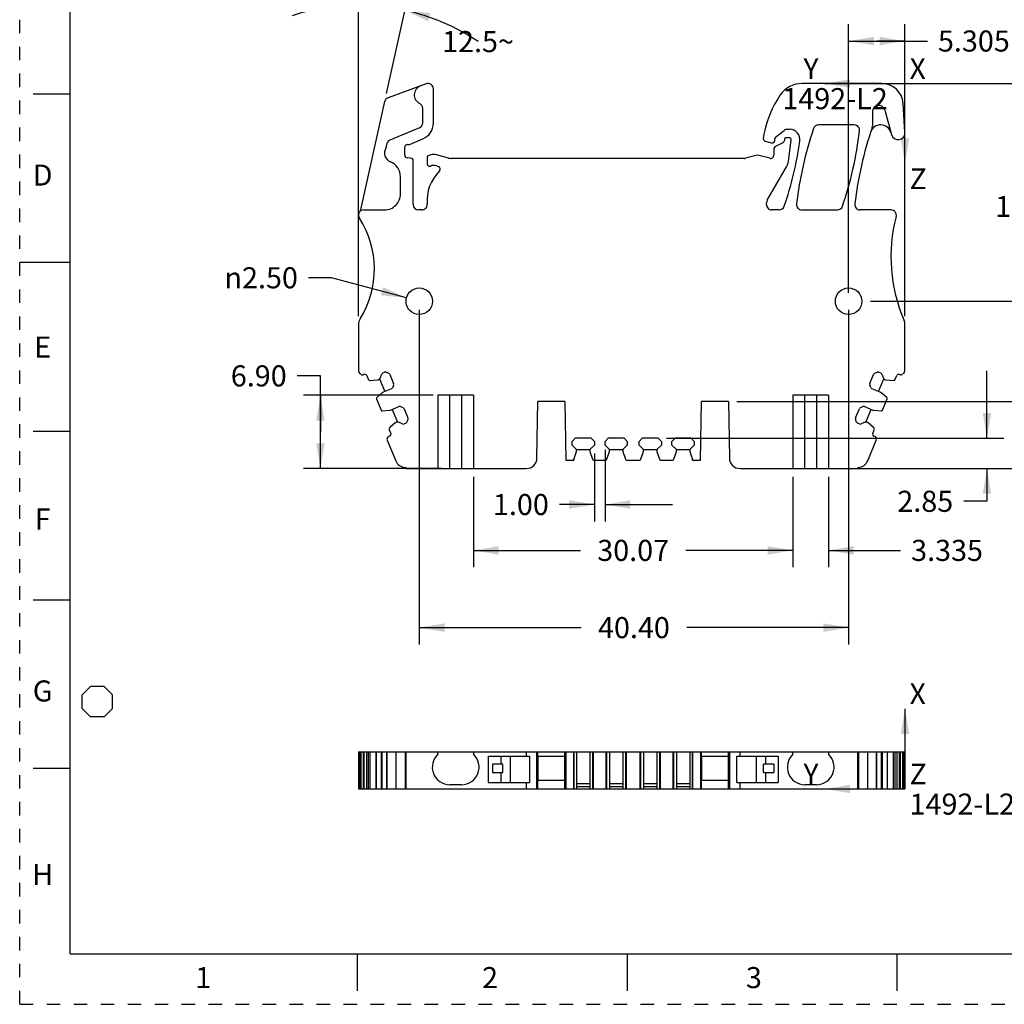
# Model space of a CAD drawing. Units: inches. Extents: x 0 to 17, y 0 to 11.
# Drawn here: x 0 to 7.3, y 0 to 7.3 of the extents above; entities that cross this region are included whole.
import ezdxf

# ---------------------------------------------------------------- set-up
doc = ezdxf.new("R2010")
doc.units = ezdxf.units.IN
doc.header["$LTSCALE"] = 0.935
doc.header["$MEASUREMENT"] = 0
doc.linetypes.add('HIDDEN', pattern=[0.2, 0.1, -0.1])
doc.layers.get('0').update_dxf_attribs({"linetype": 'CONTINUOUS'})
doc.layers.add('CSYS_PART', color=7, linetype='CONTINUOUS')
doc.layers.add('DEFAULT_2', color=8, linetype='HIDDEN')
doc.styles.get("Standard").update_dxf_attribs({"font": 'txt', "width": 0.8})
doc.styles.add('TEXTSTYLE_1', font='gdt', dxfattribs={"width": 0.8})
doc.dimstyles.new('DIMSTYLE_1', dxfattribs={"dimtxt": 0.15625, "dimasz": 0.1875, "dimexe": 0.125, "dimexo": 0.0625, "dimgap": 0.078125, "dimtad": 0, "dimtih": 1, "dimtoh": 1, "dimlfac": 0.5, "dimzin": 0, "dimdsep": 46, "dimtxsty": 'STANDARD', "dimblk": '_FILLED', "dimblk1": '_FILLED', "dimblk2": '_FILLED', "dimcen": 0.09, "dimazin": 0, "dimtp": 0.05, "dimtm": 0.05, "dimtfac": 1, "dimtofl": 0, "dimtmove": 0, "dimatfit": 3, "dimldrblk": '_FILLED', "dimfxl": 1, "dimtolj": 1, "dimtzin": 0, "dimarcsym": 0})
doc.dimstyles.new('DIMSTYLE_2', dxfattribs={"dimtxt": 0.15625, "dimasz": 0.1875, "dimexe": 0.125, "dimexo": 0.0625, "dimgap": 0.09, "dimtad": 0, "dimtih": 1, "dimtoh": 1, "dimlfac": 0.5, "dimzin": 0, "dimdsep": 46, "dimtxsty": 'STANDARD', "dimblk": '_FILLED', "dimblk1": '_FILLED', "dimblk2": '_FILLED', "dimcen": 0.09, "dimazin": 0, "dimtp": 0.05, "dimtm": 0.05, "dimtfac": 1, "dimtofl": 0, "dimtmove": 0, "dimatfit": 1, "dimldrblk": '_FILLED', "dimfxl": 1, "dimtolj": 1, "dimtzin": 0, "dimarcsym": 0})
doc.dimstyles.new('DIMSTYLE_3', dxfattribs={"dimtxt": 0.15625, "dimasz": 0.1875, "dimexe": 0.125, "dimexo": 0.0625, "dimgap": 0.078125, "dimtad": 0, "dimtih": 1, "dimtoh": 1, "dimdec": 1, "dimlfac": 0.5, "dimzin": 0, "dimdsep": 46, "dimtxsty": 'STANDARD', "dimblk": '_FILLED', "dimblk1": '_FILLED', "dimblk2": '_FILLED', "dimcen": 0.09, "dimadec": 1, "dimazin": 0, "dimtp": 0.5, "dimtm": 0.5, "dimtfac": 1, "dimtdec": -1, "dimtofl": 0, "dimtmove": 0, "dimatfit": 3, "dimldrblk": '_FILLED', "dimfxl": 1, "dimtolj": 1, "dimtzin": 0, "dimarcsym": 0})
doc.dimstyles.new('DIMSTYLE_4', dxfattribs={"dimtxt": 0.15625, "dimasz": 0.1875, "dimexe": 0.125, "dimexo": 0.0625, "dimgap": 0.078125, "dimtad": 0, "dimtih": 1, "dimtoh": 1, "dimdec": 3, "dimlfac": 0.5, "dimzin": 0, "dimdsep": 46, "dimtxsty": 'STANDARD', "dimblk": '_FILLED', "dimblk1": '_FILLED', "dimblk2": '_FILLED', "dimcen": 0.09, "dimadec": 3, "dimazin": 0, "dimtp": 0.05, "dimtm": 0.05, "dimtfac": 1, "dimtdec": 3, "dimtofl": 0, "dimtmove": 0, "dimatfit": 3, "dimldrblk": '_FILLED', "dimfxl": 1, "dimtolj": 1, "dimtzin": 0, "dimarcsym": 0})

# ---------------------------------------------------------------- blocks, each defined once
blk = doc.blocks.new('_FILLED')
at = {"color": 0, "linetype": 'BYBLOCK'}
blk.add_solid([(0, 0), (-1, 0.167), (-1, -0.167)], dxfattribs=at)
blk = doc.blocks.new('*D0')
at = {"color": 2, "linetype": 'CONTINUOUS'}
for p, q in [((6.4499, 6.8267), (8.5673, 6.8267)), ((8.4423, 6.8267), (8.4423, 5.5558)), ((8.4423, 3.9724), (8.4423, 5.2433)), ((6.2695, 3.9724), (8.5673, 3.9724))]:
    blk.add_line(p, q, dxfattribs=at)
at = {"color": 2, "linetype": 'CONTINUOUS', "xscale": 0.1875, "yscale": 0.1875, "zscale": 0.1875}
for p, rotation in [((8.4423, 6.8267), 90), ((8.4423, 3.9724), 270)]:
    blk.add_blockref('_FILLED', p, dxfattribs=dict(at, rotation=rotation))
at = {"color": 2, "linetype": 'CONTINUOUS', "insert": (8.4423, 5.4776), "char_height": 0.15625, "width": 0.625, "attachment_point": 2, "line_spacing_factor": 0.9}
blk.add_mtext('36.25', dxfattribs=at)
blk = doc.blocks.new('*D1')
at = {"color": 2, "linetype": 'CONTINUOUS'}
for p, q in [((2.9606, 5.15), (2.9606, 2.6678)), ((6.1417, 5.15), (6.1417, 2.6678)), ((2.9606, 2.7928), (4.1605, 2.7928)), ((6.1417, 2.7928), (4.9418, 2.7928))]:
    blk.add_line(p, q, dxfattribs=at)
at = {"color": 2, "linetype": 'CONTINUOUS', "xscale": 0.1875, "yscale": 0.1875, "zscale": 0.1875, "rotation": 180}
blk.add_blockref('_FILLED', (2.9606, 2.7928), dxfattribs=at)
at = {"color": 2, "linetype": 'CONTINUOUS', "xscale": 0.1875, "yscale": 0.1875, "zscale": 0.1875}
blk.add_blockref('_FILLED', (6.1417, 2.7928), dxfattribs=at)
at = {"color": 2, "linetype": 'CONTINUOUS', "insert": (4.5511, 2.8709), "char_height": 0.15625, "width": 0.625, "attachment_point": 2, "line_spacing_factor": 0.9}
blk.add_mtext('40.40', dxfattribs=at)
blk = doc.blocks.new('*D2')
at = {"color": 2, "linetype": 'CONTINUOUS'}
for p, q in [((2.3114, 5.3866), (2.1395, 5.3866)), ((2.8655, 5.238), (2.3114, 5.3866))]:
    blk.add_line(p, q, dxfattribs=at)
at = {"color": 2, "linetype": 'CONTINUOUS', "xscale": 0.1875, "yscale": 0.1875, "zscale": 0.1875, "rotation": 344.9899684131}
blk.add_blockref('_FILLED', (2.8655, 5.238), dxfattribs=at)
at = {"color": 2, "linetype": 'CONTINUOUS', "insert": (2.0614, 5.4647), "char_height": 0.15625, "width": 0.708333, "attachment_point": 3, "line_spacing_factor": 0.9, "style": 'TEXTSTYLE_1'}
blk.add_mtext('{\\fgdt;n}\\ftxt;2.50', dxfattribs=at)
blk = doc.blocks.new('*D7')
at = {"color": 2, "linetype": 'CONTINUOUS'}
for p, q in [((8.0095, 5.9152), (7.8376, 5.9152)), ((8.0095, 4.5924), (8.0095, 5.9152)), ((6.3026, 5.2125), (8.1345, 5.2125)), ((8.0095, 5.2125), (8.0095, 4.5924)), ((8.0095, 3.9724), (8.0095, 4.5924)), ((5.7918, 3.9724), (8.1345, 3.9724))]:
    blk.add_line(p, q, dxfattribs=at)
at = {"color": 2, "linetype": 'CONTINUOUS', "xscale": 0.1875, "yscale": 0.1875, "zscale": 0.1875}
for p, rotation in [((8.0095, 5.2125), 90), ((8.0095, 3.9724), 270)]:
    blk.add_blockref('_FILLED', p, dxfattribs=dict(at, rotation=rotation))
at = {"color": 2, "linetype": 'CONTINUOUS', "insert": (7.7595, 5.9933), "char_height": 0.15625, "width": 0.625, "attachment_point": 3, "line_spacing_factor": 0.9}
blk.add_mtext('15.75', dxfattribs=at)
blk = doc.blocks.new('*D8')
at = {"color": 2, "linetype": 'CONTINUOUS'}
for p, q in [((3.3616, 3.9099), (3.3616, 3.2404)), ((5.7293, 3.9099), (5.7293, 3.2404)), ((3.3616, 3.3654), (4.1548, 3.3654)), ((5.7293, 3.3654), (4.936, 3.3654))]:
    blk.add_line(p, q, dxfattribs=at)
at = {"color": 2, "linetype": 'CONTINUOUS', "xscale": 0.1875, "yscale": 0.1875, "zscale": 0.1875, "rotation": 180}
blk.add_blockref('_FILLED', (3.3616, 3.3654), dxfattribs=at)
at = {"color": 2, "linetype": 'CONTINUOUS', "xscale": 0.1875, "yscale": 0.1875, "zscale": 0.1875}
blk.add_blockref('_FILLED', (5.7293, 3.3654), dxfattribs=at)
at = {"color": 2, "linetype": 'CONTINUOUS', "insert": (4.5454, 3.4435), "char_height": 0.15625, "width": 0.625, "attachment_point": 2, "line_spacing_factor": 0.9}
blk.add_mtext('30.07', dxfattribs=at)
blk = doc.blocks.new('*D9')
at = {"color": 2, "linetype": 'CONTINUOUS'}
for p, q in [((2.2282, 4.6593), (2.0563, 4.6593)), ((2.2282, 4.244), (2.2282, 4.6593)), ((3.0624, 4.5157), (2.1032, 4.5157)), ((2.2282, 4.5157), (2.2282, 4.244)), ((2.2282, 3.9724), (2.2282, 4.244)), ((3.1244, 3.9724), (2.1032, 3.9724))]:
    blk.add_line(p, q, dxfattribs=at)
at = {"color": 2, "linetype": 'CONTINUOUS', "xscale": 0.1875, "yscale": 0.1875, "zscale": 0.1875}
for p, rotation in [((2.2282, 4.5157), 90), ((2.2282, 3.9724), 270)]:
    blk.add_blockref('_FILLED', p, dxfattribs=dict(at, rotation=rotation))
at = {"color": 2, "linetype": 'CONTINUOUS', "insert": (1.9782, 4.7374), "char_height": 0.15625, "width": 0.5, "attachment_point": 3, "line_spacing_factor": 0.9}
blk.add_mtext('6.90', dxfattribs=at)
blk = doc.blocks.new('*D10')
at = {"color": 2, "linetype": 'CONTINUOUS'}
for p, q in [((2.5102, 5.1022), (2.5102, 7.5326)), ((2.7174, 6.7537), (2.881, 7.492))]:
    blk.add_line(p, q, dxfattribs=at)
for start, end in [(90, 108.0348), (56.11581, 77.5)]:
    blk.add_arc((2.5102, 5.8191), 1.5885, start, end, dxfattribs=at)
for points in [[(2.3248, 7.3653), (2.5102, 7.4076), (2.3212, 7.4277)], [(3.0429, 7.3487), (2.854, 7.3699), (3.0258, 7.2886)]]:
    blk.add_solid(points, dxfattribs=at)
at = {"color": 2, "linetype": 'CONTINUOUS', "insert": (3.3958, 7.2159), "char_height": 0.15625, "width": 0.604167, "attachment_point": 2, "line_spacing_factor": 0.9}
blk.add_mtext('12.5\\fgdt;{\\fgdt;~}', dxfattribs=at)
blk = doc.blocks.new('*D11')
at = {"color": 2, "linetype": 'CONTINUOUS'}
for p, q in [((5.7293, 3.9099), (5.7293, 3.2404)), ((5.9919, 3.9099), (5.9919, 3.2404)), ((5.7293, 3.3654), (5.2293, 3.3654)), ((5.9919, 3.3654), (6.5265, 3.3654))]:
    blk.add_line(p, q, dxfattribs=at)
at = {"color": 2, "linetype": 'CONTINUOUS', "xscale": 0.1875, "yscale": 0.1875, "zscale": 0.1875}
blk.add_blockref('_FILLED', (5.7293, 3.3654), dxfattribs=at)
at = {"color": 2, "linetype": 'CONTINUOUS', "xscale": 0.1875, "yscale": 0.1875, "zscale": 0.1875, "rotation": 180}
blk.add_blockref('_FILLED', (5.9919, 3.3654), dxfattribs=at)
at = {"color": 2, "linetype": 'CONTINUOUS', "insert": (6.6046, 3.4435), "char_height": 0.15625, "width": 0.625, "attachment_point": 1, "line_spacing_factor": 0.9}
blk.add_mtext('3.335', dxfattribs=at)
blk = doc.blocks.new('*D12')
at = {"color": 2, "linetype": 'CONTINUOUS'}
for p, q in [((6.1417, 5.275), (6.1417, 7.2667)), ((6.5594, 5.1022), (6.5594, 7.2667)), ((6.1417, 7.1417), (6.3505, 7.1417)), ((6.5594, 7.1417), (6.3505, 7.1417)), ((6.3505, 7.1417), (6.7254, 7.1417))]:
    blk.add_line(p, q, dxfattribs=at)
at = {"color": 2, "linetype": 'CONTINUOUS', "xscale": 0.1875, "yscale": 0.1875, "zscale": 0.1875, "rotation": 180}
blk.add_blockref('_FILLED', (6.1417, 7.1417), dxfattribs=at)
at = {"color": 2, "linetype": 'CONTINUOUS', "xscale": 0.1875, "yscale": 0.1875, "zscale": 0.1875}
blk.add_blockref('_FILLED', (6.5594, 7.1417), dxfattribs=at)
at = {"color": 2, "linetype": 'CONTINUOUS', "insert": (6.8035, 7.2199), "char_height": 0.15625, "width": 0.625, "attachment_point": 1, "line_spacing_factor": 0.9}
blk.add_mtext('5.305', dxfattribs=at)
blk = doc.blocks.new('*D13')
at = {"color": 2, "linetype": 'CONTINUOUS'}
for p, q in [((5.3137, 4.4684), (8.1345, 4.4684)), ((8.0095, 4.4684), (8.0095, 4.2204)), ((8.0095, 3.9724), (8.0095, 4.2204)), ((8.0095, 4.2204), (8.0095, 3.4759)), ((5.7918, 3.9724), (8.1345, 3.9724)), ((8.0095, 3.4759), (8.1814, 3.4759))]:
    blk.add_line(p, q, dxfattribs=at)
at = {"color": 2, "linetype": 'CONTINUOUS', "xscale": 0.1875, "yscale": 0.1875, "zscale": 0.1875}
for p, rotation in [((8.0095, 4.4684), 90), ((8.0095, 3.9724), 270)]:
    blk.add_blockref('_FILLED', p, dxfattribs=dict(at, rotation=rotation))
at = {"color": 2, "linetype": 'CONTINUOUS', "insert": (8.2595, 3.5541), "char_height": 0.15625, "width": 0.5, "attachment_point": 1, "line_spacing_factor": 0.9}
blk.add_mtext('6.30', dxfattribs=at)
blk = doc.blocks.new('*D14')
at = {"color": 2, "linetype": 'CONTINUOUS'}
for p, q in [((4.3368, 4.1106), (4.3368, 3.5804)), ((4.258, 4.0841), (4.258, 3.5804)), ((4.258, 3.7054), (3.9987, 3.7054)), ((4.3368, 3.7054), (4.8368, 3.7054))]:
    blk.add_line(p, q, dxfattribs=at)
at = {"color": 2, "linetype": 'CONTINUOUS', "xscale": 0.1875, "yscale": 0.1875, "zscale": 0.1875}
blk.add_blockref('_FILLED', (4.258, 3.7054), dxfattribs=at)
at = {"color": 2, "linetype": 'CONTINUOUS', "xscale": 0.1875, "yscale": 0.1875, "zscale": 0.1875, "rotation": 180}
blk.add_blockref('_FILLED', (4.3368, 3.7054), dxfattribs=at)
at = {"color": 2, "linetype": 'CONTINUOUS', "insert": (3.9206, 3.7835), "char_height": 0.15625, "width": 0.5, "attachment_point": 3, "line_spacing_factor": 0.9}
blk.add_mtext('1.00', dxfattribs=at)
blk = doc.blocks.new('*D15')
at = {"color": 2, "linetype": 'CONTINUOUS'}
for p, q in [((7.1667, 4.1968), (7.1667, 4.6968)), ((4.793, 4.1968), (7.2917, 4.1968)), ((5.7918, 3.9724), (7.2917, 3.9724)), ((7.1667, 3.9724), (7.1667, 3.7294)), ((7.1667, 3.7294), (6.9948, 3.7294))]:
    blk.add_line(p, q, dxfattribs=at)
at = {"color": 2, "linetype": 'CONTINUOUS', "xscale": 0.1875, "yscale": 0.1875, "zscale": 0.1875}
for p, rotation in [((7.1667, 4.1968), 270), ((7.1667, 3.9724), 90)]:
    blk.add_blockref('_FILLED', p, dxfattribs=dict(at, rotation=rotation))
at = {"color": 2, "linetype": 'CONTINUOUS', "insert": (6.9167, 3.8075), "char_height": 0.15625, "width": 0.5, "attachment_point": 3, "line_spacing_factor": 0.9}
blk.add_mtext('2.85', dxfattribs=at)
blk = doc.blocks.new('OCTA_R_BL8', base_point=(0.575, 2.24375))
at = {"color": 2, "linetype": 'CONTINUOUS'}
for p, q in [((0.4625, 2.29375), (0.525, 2.35625)), ((0.625, 2.35625), (0.525, 2.35625)), ((0.6875, 2.29375), (0.625, 2.35625)), ((0.4625, 2.19375), (0.4625, 2.29375)), ((0.6875, 2.19375), (0.6875, 2.29375)), ((0.4625, 2.19375), (0.525, 2.13125)), ((0.6875, 2.19375), (0.625, 2.13125)), ((0.625, 2.13125), (0.525, 2.13125))]:
    blk.add_line(p, q, dxfattribs=at)

msp = doc.modelspace()

# ---------------------------------------------------------------- linework, layer by layer
at = {"color": 7, "linetype": 'CONTINUOUS'}
for p, q in [((0.375, 0.375), (0.375, 10.625)), ((3.0123, 6.8243), (2.7289, 6.7212)), ((6.3874, 6.8267), (5.7977, 6.8267)), ((0.1, 6.75), (0.375, 6.75)), ((3.0651, 6.5333), (3.0651, 6.7873)), ((2.7038, 6.6927), (2.5237, 5.88)), ((6.5593, 6.4653), (6.5451, 6.6796)), ((2.9864, 6.5346), (2.9864, 6.6427)), ((6.3175, 6.6171), (6.3175, 6.5115)), ((6.4104, 6.6294), (6.4588, 6.4487)), ((2.9621, 6.4982), (2.7429, 6.4074)), ((6.1838, 6.5196), (5.9191, 6.5196)), ((5.5141, 6.4508), (5.5097, 6.4196)), ((5.601, 6.4297), (5.6641, 6.479)), ((5.7009, 6.4251), (5.6813, 6.4251)), ((5.6883, 6.4873), (5.7029, 6.4873)), ((2.8525, 6.2952), (2.8525, 6.3542)), ((2.8722, 6.3739), (2.8797, 6.3739)), ((2.8872, 6.3754), (2.9873, 6.4169)), ((5.5242, 6.3987), (5.5701, 6.3864)), ((5.5949, 6.4054), (5.5949, 6.4172)), ((5.655, 6.388), (5.5952, 6.3564)), ((5.6655, 6.4094), (5.6655, 6.4054)), ((5.696, 6.2521), (5.7165, 6.4073)), ((3.0466, 6.298), (3.0325, 6.2942)), ((3.1761, 6.2743), (3.0874, 6.298)), ((5.4565, 6.2939), (5.3784, 6.2729)), ((5.557, 6.2724), (5.4769, 6.2939)), ((5.5868, 6.3424), (5.5868, 6.2952)), ((2.8971, 6.2739), (2.871, 6.2755)), ((2.9155, 5.9291), (2.9155, 6.2542)), ((3.0179, 6.2752), (3.0179, 6.2341)), ((3.0889, 6.2156), (3.1022, 6.2117)), ((5.3682, 6.2716), (3.1964, 6.2716)), ((5.5389, 5.9621), (5.6812, 6.2085)), ((2.821, 6.0078), (2.821, 6.1358)), ((5.5336, 5.9291), (5.5336, 5.9424)), ((2.5495, 5.8897), (2.7029, 5.8897)), ((2.9795, 5.8897), (2.9549, 5.8897)), ((5.6273, 5.8897), (5.573, 5.8897)), ((5.795, 5.8897), (6.0588, 5.8897)), ((6.4559, 5.8897), (6.2266, 5.8897)), ((0.375, 5.5), (0, 5.5)), ((2.5102, 5.0397), (2.5102, 4.7026)), ((6.5594, 4.7026), (6.5594, 5.0397)), ((2.5127, 4.6899), (2.5178, 4.6776)), ((2.6696, 4.6421), (2.6822, 4.6725)), ((2.6907, 4.681), (2.7032, 4.6862)), ((2.7153, 4.6862), (2.7341, 4.6784)), ((6.3355, 4.6784), (6.3543, 4.6862)), ((6.3664, 4.6862), (6.3789, 4.681)), ((6.3874, 4.6725), (6.4, 4.6421)), ((6.5518, 4.6776), (6.5569, 4.69)), ((2.5469, 4.6683), (2.5508, 4.6699)), ((2.5714, 4.6614), (2.5821, 4.6354)), ((2.5979, 4.6257), (2.6501, 4.6298)), ((2.6549, 4.631), (2.6611, 4.6336)), ((2.6666, 4.6374), (2.7055, 4.5433)), ((2.7426, 4.6699), (2.7707, 4.6019)), ((6.2988, 4.6019), (6.327, 4.6699)), ((6.364, 4.5433), (6.403, 4.6374)), ((6.4085, 4.6336), (6.4147, 4.631)), ((6.4195, 4.6298), (6.4716, 4.6257)), ((6.4874, 4.6354), (6.4982, 4.6614)), ((6.5188, 4.6699), (6.5227, 4.6683)), ((2.6891, 4.5357), (2.645, 4.498)), ((2.755, 4.5638), (2.6933, 4.5382)), ((2.7707, 4.5898), (2.7635, 4.5723)), ((6.3061, 4.5723), (6.2988, 4.5898)), ((6.3763, 4.5382), (6.3146, 4.5638)), ((6.4246, 4.498), (6.3805, 4.5357)), ((2.6428, 4.489), (2.6777, 4.4046)), ((3.099, 4.5157), (3.099, 3.9724)), ((3.3616, 4.5157), (3.099, 4.5157)), ((3.1869, 3.9724), (3.1869, 4.5157)), ((3.2736, 4.5157), (3.2736, 3.9724)), ((3.3616, 4.5157), (3.3616, 3.9724)), ((3.8324, 4.0497), (3.8397, 4.4684)), ((4.0386, 4.4684), (3.8397, 4.4684)), ((4.0386, 4.4684), (4.0461, 4.0354)), ((5.0447, 4.0354), (5.0523, 4.4684)), ((5.2512, 4.4684), (5.0523, 4.4684)), ((5.2512, 4.4684), (5.2585, 4.0497)), ((5.9919, 4.5157), (5.7293, 4.5157)), ((5.7293, 4.5157), (5.7293, 3.9724)), ((5.8173, 3.9724), (5.8173, 4.5157)), ((5.9039, 4.5157), (5.9039, 3.9724)), ((5.9919, 4.5157), (5.9919, 3.9724)), ((6.3918, 4.4046), (6.4268, 4.489)), ((2.6856, 4.3998), (2.7435, 4.4043)), ((2.7483, 4.4055), (2.81, 4.431)), ((2.7605, 4.4106), (2.7995, 4.3165)), ((2.822, 4.431), (2.8395, 4.4238)), ((2.8481, 4.4153), (2.8762, 4.3473)), ((6.1934, 4.3473), (6.2215, 4.4153)), ((6.23, 4.4238), (6.2476, 4.431)), ((6.2596, 4.431), (6.3213, 4.4055)), ((6.2701, 4.3165), (6.3091, 4.4106)), ((6.3261, 4.4043), (6.3839, 4.3998)), ((2.7825, 4.3102), (2.7427, 4.2762)), ((2.7929, 4.3153), (2.7867, 4.3127)), ((2.8353, 4.3027), (2.805, 4.3153)), ((2.8599, 4.3079), (2.8474, 4.3027)), ((2.8762, 4.3352), (2.8684, 4.3164)), ((6.2012, 4.3164), (6.1934, 4.3352)), ((6.2222, 4.3027), (6.2097, 4.3079)), ((6.2646, 4.3153), (6.2342, 4.3027)), ((6.2829, 4.3127), (6.2767, 4.3153)), ((6.3268, 4.2762), (6.2871, 4.3102)), ((0.1, 4.25), (0.375, 4.25)), ((2.7384, 4.2582), (2.7492, 4.2322)), ((6.3204, 4.2322), (6.3312, 4.2582)), ((2.7227, 4.1829), (2.7866, 4.0287)), ((2.7406, 4.2116), (2.7334, 4.2086)), ((4.0927, 4.1731), (4.1163, 4.1968)), ((4.0927, 4.1466), (4.0927, 4.1731)), ((4.2344, 4.1968), (4.1163, 4.1968)), ((4.2344, 4.1968), (4.258, 4.1731)), ((4.258, 4.1731), (4.258, 4.1466)), ((4.3368, 4.1731), (4.3604, 4.1968)), ((4.3368, 4.1466), (4.3368, 4.1731)), ((4.4785, 4.1968), (4.3604, 4.1968)), ((4.4785, 4.1968), (4.5021, 4.1731)), ((4.5021, 4.1731), (4.5021, 4.1466)), ((4.5887, 4.1731), (4.6124, 4.1968)), ((4.5887, 4.1466), (4.5887, 4.1731)), ((4.7305, 4.1968), (4.6124, 4.1968)), ((4.7305, 4.1968), (4.7541, 4.1731)), ((4.7541, 4.1731), (4.7541, 4.1466)), ((4.8328, 4.1731), (4.8564, 4.1968)), ((4.8328, 4.1466), (4.8328, 4.1731)), ((4.9746, 4.1968), (4.8564, 4.1968)), ((4.9746, 4.1968), (4.9982, 4.1731)), ((4.9982, 4.1731), (4.9982, 4.1466)), ((6.283, 4.0287), (6.3469, 4.1829)), ((6.3362, 4.2086), (6.3289, 4.2116)), ((4.1251, 4.1141), (4.0927, 4.1466)), ((4.1063, 4.0402), (4.1251, 4.0983)), ((4.1251, 4.1141), (4.2255, 4.1141)), ((4.1251, 4.0983), (4.1251, 4.1141)), ((4.258, 4.1466), (4.2255, 4.1141)), ((4.2255, 4.1141), (4.2255, 4.0983)), ((4.2255, 4.0983), (4.2442, 4.0408)), ((4.3692, 4.1141), (4.3368, 4.1466)), ((4.3505, 4.0408), (4.3692, 4.0983)), ((4.3692, 4.1141), (4.4696, 4.1141)), ((4.3692, 4.0983), (4.3692, 4.1141)), ((4.5021, 4.1466), (4.4696, 4.1141)), ((4.4696, 4.1141), (4.4696, 4.0983)), ((4.4696, 4.0983), (4.4883, 4.0408)), ((4.6212, 4.1141), (4.5887, 4.1466)), ((4.6025, 4.0408), (4.6212, 4.0983)), ((4.6212, 4.1141), (4.7216, 4.1141)), ((4.6212, 4.0983), (4.6212, 4.1141)), ((4.7541, 4.1466), (4.7216, 4.1141)), ((4.7216, 4.1141), (4.7216, 4.0983)), ((4.7216, 4.0983), (4.7403, 4.0408)), ((4.8653, 4.1141), (4.8328, 4.1466)), ((4.8466, 4.0408), (4.8653, 4.0983)), ((4.8653, 4.1141), (4.9657, 4.1141)), ((4.8653, 4.0983), (4.8653, 4.1141)), ((4.9982, 4.1466), (4.9657, 4.1141)), ((4.9657, 4.1141), (4.9657, 4.0983)), ((4.9657, 4.0983), (4.9846, 4.0402)), ((4.0461, 4.0354), (4.1055, 4.0354)), ((4.2517, 4.0354), (4.3431, 4.0354)), ((4.4958, 4.0354), (4.595, 4.0354)), ((4.7478, 4.0354), (4.8391, 4.0354)), ((4.9854, 4.0354), (5.0447, 4.0354)), ((2.8625, 3.9724), (3.7536, 3.9724)), ((5.3372, 3.9724), (6.207, 3.9724)), ((0.1, 3), (0.375, 3)), ((2.5102, 1.8721), (2.5102, 1.5965)), ((2.5102, 1.8721), (4.1055, 1.8721)), ((2.5127, 1.5965), (2.5127, 1.8721)), ((2.5178, 1.8721), (2.5178, 1.5965)), ((2.5275, 1.8721), (2.5275, 1.5965)), ((2.5469, 1.5965), (2.5469, 1.8721)), ((2.5508, 1.8721), (2.5508, 1.5965)), ((2.5714, 1.5965), (2.5714, 1.8721)), ((2.5821, 1.8721), (2.5821, 1.5965)), ((2.5979, 1.5965), (2.5979, 1.8721)), ((2.6422, 1.5965), (2.6422, 1.8721)), ((2.6428, 1.5965), (2.6428, 1.8721)), ((2.6777, 1.8721), (2.6777, 1.5965)), ((2.6856, 1.5965), (2.6856, 1.8721)), ((2.7212, 1.5965), (2.7212, 1.8721)), ((2.7227, 1.5965), (2.7227, 1.8721)), ((2.7866, 1.8721), (2.7866, 1.5965)), ((2.8551, 1.8721), (2.8551, 1.5965)), ((2.8625, 1.5965), (2.8625, 1.8721)), ((3.099, 1.8535), (3.099, 1.8721)), ((3.3616, 1.8721), (3.3616, 1.8535)), ((3.4708, 1.8406), (3.4708, 1.6438)), ((3.4708, 1.8406), (3.7768, 1.8406)), ((3.565, 1.8406), (3.565, 1.7816)), ((3.6331, 1.8406), (3.6331, 1.6438)), ((3.7536, 1.8721), (3.7536, 1.8406)), ((3.7768, 1.8406), (3.7768, 1.6438)), ((3.8324, 1.5965), (3.8324, 1.8721)), ((3.8397, 1.5965), (3.8397, 1.8721)), ((3.8405, 1.6595), (3.8405, 1.8406)), ((3.8405, 1.8406), (4.0377, 1.8406)), ((4.0377, 1.8406), (4.0377, 1.6595)), ((4.0386, 1.5965), (4.0386, 1.8721)), ((4.0461, 1.8721), (4.0461, 1.5965)), ((4.1055, 1.8721), (4.1055, 1.5965)), ((4.1063, 1.5965), (4.1063, 1.8721)), ((4.1063, 1.8721), (4.9846, 1.8721)), ((4.1251, 1.8721), (4.1251, 1.5965)), ((4.2255, 1.8721), (4.2255, 1.5965)), ((4.2442, 1.8721), (4.2442, 1.5965)), ((4.2517, 1.5965), (4.2517, 1.8721)), ((4.3431, 1.8721), (4.3431, 1.5965)), ((4.3505, 1.5965), (4.3505, 1.8721)), ((4.3692, 1.8721), (4.3692, 1.5965)), ((4.4696, 1.8721), (4.4696, 1.5965)), ((4.4883, 1.8721), (4.4883, 1.5965)), ((4.4958, 1.5965), (4.4958, 1.8721)), ((4.595, 1.8721), (4.595, 1.5965)), ((4.6025, 1.5965), (4.6025, 1.8721)), ((4.6212, 1.8721), (4.6212, 1.5965)), ((4.7216, 1.8721), (4.7216, 1.5965)), ((4.7403, 1.8721), (4.7403, 1.5965)), ((4.7478, 1.5965), (4.7478, 1.8721)), ((4.8391, 1.8721), (4.8391, 1.5965)), ((4.8466, 1.5965), (4.8466, 1.8721)), ((4.8653, 1.8721), (4.8653, 1.5965)), ((4.9657, 1.8721), (4.9657, 1.5965)), ((4.9846, 1.8721), (4.9846, 1.5965)), ((4.9854, 1.8721), (6.5594, 1.8721)), ((4.9854, 1.5965), (4.9854, 1.8721)), ((5.0447, 1.8721), (5.0447, 1.5965)), ((5.0523, 1.5965), (5.0523, 1.8721)), ((5.0531, 1.8406), (5.2503, 1.8406)), ((5.0531, 1.6595), (5.0531, 1.8406)), ((5.2503, 1.8406), (5.2503, 1.6595)), ((5.2512, 1.5965), (5.2512, 1.8721)), ((5.2585, 1.8721), (5.2585, 1.5965)), ((5.3141, 1.8406), (5.62, 1.8406)), ((5.3141, 1.6438), (5.3141, 1.8406)), ((5.3372, 1.8406), (5.3372, 1.8721)), ((5.4577, 1.8406), (5.4577, 1.6438)), ((5.5259, 1.8406), (5.5259, 1.7816)), ((5.62, 1.8406), (5.62, 1.6438)), ((5.7293, 1.8535), (5.7293, 1.8721)), ((5.9919, 1.8721), (5.9919, 1.8535)), ((6.207, 1.8721), (6.207, 1.5965)), ((6.2145, 1.8721), (6.2145, 1.5965)), ((6.283, 1.5965), (6.283, 1.8721)), ((6.3469, 1.8721), (6.3469, 1.5965)), ((6.3484, 1.8721), (6.3484, 1.5965)), ((6.3839, 1.8721), (6.3839, 1.5965)), ((6.3918, 1.5965), (6.3918, 1.8721)), ((6.4268, 1.8721), (6.4268, 1.5965)), ((6.4274, 1.8721), (6.4274, 1.5965)), ((6.4716, 1.8721), (6.4716, 1.5965)), ((6.4874, 1.5965), (6.4874, 1.8721)), ((6.4982, 1.8721), (6.4982, 1.5965)), ((6.5188, 1.5965), (6.5188, 1.8721)), ((6.5227, 1.8721), (6.5227, 1.5965)), ((6.5421, 1.8721), (6.5421, 1.5965)), ((6.5518, 1.5965), (6.5518, 1.8721)), ((6.5569, 1.8721), (6.5569, 1.5965)), ((6.5594, 1.5965), (6.5594, 1.8721)), ((3.5023, 1.7816), (3.5023, 1.7186)), ((3.5797, 1.7816), (3.5023, 1.7816)), ((3.5797, 1.7186), (3.5797, 1.7816)), ((5.5885, 1.7816), (5.5112, 1.7816)), ((5.5112, 1.7186), (5.5112, 1.7816)), ((5.5885, 1.7816), (5.5885, 1.7186)), ((0.1, 1.75), (0.375, 1.75)), ((3.5023, 1.7186), (3.5797, 1.7186)), ((3.565, 1.7186), (3.565, 1.6438)), ((5.5112, 1.7186), (5.5885, 1.7186)), ((5.5259, 1.7186), (5.5259, 1.6438)), ((3.2736, 1.628), (3.1869, 1.628)), ((3.4708, 1.6438), (3.7768, 1.6438)), ((3.7536, 1.6438), (3.7536, 1.5965)), ((4.0377, 1.6595), (3.8405, 1.6595)), ((4.1251, 1.6364), (4.2255, 1.6364)), ((4.1251, 1.6143), (4.2255, 1.6143)), ((4.3692, 1.6364), (4.4696, 1.6364)), ((4.3692, 1.6143), (4.4696, 1.6143)), ((4.6212, 1.6364), (4.7216, 1.6364)), ((4.6212, 1.6143), (4.7216, 1.6143)), ((4.8653, 1.6364), (4.9657, 1.6364)), ((4.8653, 1.6143), (4.9657, 1.6143)), ((5.2503, 1.6595), (5.0531, 1.6595)), ((5.3141, 1.6438), (5.62, 1.6438)), ((5.3372, 1.5965), (5.3372, 1.6438)), ((5.9039, 1.628), (5.8173, 1.628)), ((2.5102, 1.5965), (4.1055, 1.5965)), ((4.1063, 1.5965), (4.985, 1.5965)), ((4.9854, 1.5965), (6.5594, 1.5965)), ((0.375, 0.375), (16.625, 0.375)), ((2.5, 0.375), (2.5, 0.1)), ((4.5, 0.375), (4.5, 0.1)), ((6.5, 0.375), (6.5, 0.1))]:
    msp.add_line(p, q, dxfattribs=at)
for centre in [(2.9606, 5.2125), (6.1417, 5.2125)]:
    msp.add_circle(centre, 0.0984, dxfattribs=at)
for centre, radius, start, end in [((2.9942, 6.7423), 0.0709, 110.07024, 244.62315), ((3.0257, 6.7873), 0.0394, 0, 109.99998), ((5.7971, 6.6298), 0.1969, 89.82148, 145.21295), ((6.388, 6.6692), 0.1575, 3.77694, 90.22329), ((2.7423, 6.6841), 0.0394, 109.80381, 167.5247), ((6.2498, 6.3154), 0.748, 145.21295, 169.57079), ((2.947, 6.6427), 0.0394, 0, 64.62308), ((6.3647, 6.6171), 0.0472, 15, 180), ((2.947, 6.5346), 0.0394, 292.51073, 360), ((2.9391, 6.5333), 0.126, 292.50001, 360), ((5.9191, 6.4802), 0.0394, 90, 161.34469), ((6.1838, 6.4802), 0.0394, 353.19741, 89.99991), ((8.9245, 5.6113), 2.7559, 161.21257, 173.28242), ((6.3792, 6.4414), 0.0787, 15.11114, 161.93832), ((6.2781, 6.5115), 0.0394, 341.21257, 360), ((5.6106, 6.4172), 0.0157, 127.99367, 180), ((5.6883, 6.448), 0.0394, 89.99988, 127.99334), ((5.6813, 6.4094), 0.0157, 90.00054, 180), ((5.7009, 6.4094), 0.0157, 352.47441, 90), ((5.7029, 6.4086), 0.0787, 351.44982, 90.00003), ((8.4929, 5.6113), 2.7559, 161.3447, 173.28242), ((3.4864, 6.802), 2.7559, 341.25559, 353.19742), ((6.5082, 6.4619), 0.0512, 195.00001, 3.77694), ((2.6793, 6.3685), 0.0394, 328.95535, 1.85875), ((2.758, 6.371), 0.0394, 112.51074, 181.85875), ((2.8722, 6.3542), 0.0197, 89.99993, 180), ((2.8797, 6.3936), 0.0197, 270.0001, 292.50006), ((5.5293, 6.4177), 0.0197, 174.44135, 254.99998), ((5.5752, 6.4054), 0.0197, 254.99987, 359.99999), ((5.6025, 6.3424), 0.0157, 117.87685, 180), ((5.6458, 6.4054), 0.0197, 297.87696, 359.99999), ((3.0548, 6.8017), 2.7559, 341.26199, 351.55267), ((2.7738, 6.3116), 0.0709, 148.95535, 247.77334), ((2.8722, 6.2952), 0.0197, 180, 266.37645), ((3.0376, 6.2752), 0.0197, 105.00008, 180), ((3.067, 6.222), 0.0787, 74.99999, 105), ((5.4667, 6.2558), 0.0394, 75.00001, 104.99997), ((5.5632, 6.2952), 0.0236, 255.00004, 360), ((2.7019, 6.1358), 0.1191, 0, 67.77334), ((2.8958, 6.2542), 0.0197, 0.00002, 86.37649), ((3.0376, 6.2341), 0.0197, 180, 287.21749), ((3.0667, 6.1401), 0.0787, 73.60983, 107.21751), ((3.0966, 6.1928), 0.0197, 314.90092, 73.60982), ((3.1964, 6.3503), 0.0787, 255.00002, 270), ((5.3682, 6.3109), 0.0394, 270, 285.00002), ((5.5789, 6.2676), 0.1181, 330, 352.47444), ((3.3328, 5.9558), 0.315, 134.90091, 184.32808), ((2.7029, 6.0078), 0.1181, 269.99993, 360), ((2.9549, 5.9291), 0.0394, 180, 269.99998), ((2.9795, 5.9291), 0.0394, 270, 4.32808), ((5.573, 5.9424), 0.0394, 149.99992, 180), ((5.573, 5.9291), 0.0394, 180, 270.00003), ((5.6273, 5.9291), 0.0394, 269.99992, 341.262), ((5.795, 5.9291), 0.0394, 173.28244, 270), ((6.0588, 5.9291), 0.0394, 270, 341.25559), ((6.2266, 5.9291), 0.0394, 173.28243, 270), ((2.5495, 5.8503), 0.0394, 89.99976, 212.9347), ((7.6365, 5.541), 1.1811, 165.31827, 203.44658), ((6.4559, 5.8503), 0.0394, 345.31827, 90), ((1.9327, 5.4507), 0.6956, 327.9367, 32.9347), ((2.5889, 5.0397), 0.0787, 147.9367, 180), ((6.4807, 5.0397), 0.0787, 0, 23.44658), ((2.5432, 4.7026), 0.0331, 180, 202.5), ((2.5208, 4.6703), 0.00787, 32.09407, 112.5), ((2.5408, 4.6828), 0.0157, 212.09407, 292.5), ((2.6967, 4.6665), 0.0157, 112.5, 157.5), ((2.7092, 4.6716), 0.0157, 67.5, 112.5), ((2.728, 4.6638), 0.0157, 22.5, 67.5), ((6.3415, 4.6638), 0.0157, 112.5, 157.5), ((6.3603, 4.6716), 0.0157, 67.5, 112.5), ((6.3728, 4.6665), 0.0157, 22.5, 67.5), ((6.5287, 4.6828), 0.0157, 247.5, 327.90593), ((6.5487, 4.6703), 0.00787, 67.5, 147.90593), ((6.5263, 4.7026), 0.0331, 337.55676, 360), ((2.5568, 4.6554), 0.0157, 22.5, 112.5), ((2.5967, 4.6414), 0.0157, 202.5, 274.5), ((2.6488, 4.6455), 0.0157, 274.5, 292.5), ((2.6551, 4.6481), 0.0157, 292.5, 337.5), ((2.7562, 4.5959), 0.0157, 337.5, 22.5), ((6.3134, 4.5959), 0.0157, 157.5, 202.5), ((6.4145, 4.6481), 0.0157, 202.5, 247.5), ((6.4207, 4.6455), 0.0157, 247.5, 265.5), ((6.4729, 4.6414), 0.0157, 265.5, 337.5), ((6.5127, 4.6554), 0.0157, 67.5, 157.5), ((2.6993, 4.5237), 0.0157, 112.5, 130.5), ((2.7489, 4.5783), 0.0157, 292.5, 337.5), ((6.3206, 4.5783), 0.0157, 202.5, 247.5), ((6.3703, 4.5237), 0.0157, 49.5, 67.5), ((2.6501, 4.492), 0.00787, 130.5, 202.5), ((6.4195, 4.492), 0.00787, 337.5, 49.5), ((2.685, 4.4076), 0.00787, 202.5, 274.5), ((2.7422, 4.42), 0.0157, 274.5, 292.5), ((2.816, 4.4165), 0.0157, 67.5, 112.5), ((2.8335, 4.4092), 0.0157, 22.5, 67.5), ((6.2361, 4.4092), 0.0157, 112.5, 157.5), ((6.2536, 4.4165), 0.0157, 67.5, 112.5), ((6.3273, 4.42), 0.0157, 247.5, 265.5), ((6.3845, 4.4076), 0.00787, 265.5, 337.5), ((2.7927, 4.2982), 0.0157, 112.5, 130.5), ((2.7989, 4.3008), 0.0157, 67.5, 112.5), ((2.8539, 4.3224), 0.0157, 292.5, 337.5), ((2.8617, 4.3413), 0.0157, 337.5, 22.5), ((6.2079, 4.3413), 0.0157, 157.5, 202.5), ((6.2157, 4.3224), 0.0157, 202.5, 247.5), ((6.2706, 4.3008), 0.0157, 67.5, 112.5), ((6.2769, 4.2982), 0.0157, 49.5, 67.5), ((2.753, 4.2642), 0.0157, 130.5, 202.5), ((2.8414, 4.3173), 0.0157, 247.5, 292.5), ((6.2282, 4.3173), 0.0157, 247.5, 292.5), ((6.3166, 4.2642), 0.0157, 337.5, 49.5), ((2.7409, 4.1904), 0.0197, 112.5, 202.5), ((2.7346, 4.2262), 0.0157, 292.5, 22.5), ((6.335, 4.2262), 0.0157, 157.5, 247.5), ((6.3287, 4.1904), 0.0197, 337.5, 67.5), ((2.8593, 4.0588), 0.0787, 202.5, 266.91288), ((3.7536, 4.0511), 0.0787, 270, 359), ((4.1212, 4.0354), 0.0157, 162, 180), ((4.2517, 4.0432), 0.00787, 198, 270), ((4.3431, 4.0432), 0.00787, 270, 342), ((4.4958, 4.0432), 0.00787, 198, 270), ((4.595, 4.0432), 0.00787, 270, 342), ((4.7478, 4.0432), 0.00787, 198, 270), ((4.8391, 4.0432), 0.00787, 270, 342), ((4.9696, 4.0354), 0.0157, 0, 18), ((5.3372, 4.0511), 0.0787, 181, 270), ((6.2102, 4.0588), 0.0787, 273.08712, 337.5), ((2.8547, 3.9724), 0.00787, 0, 86.91288), ((6.2149, 3.9724), 0.00787, 93.08712, 180), ((3.1869, 1.758), 0.1299, 132.63089, 270), ((3.2736, 1.758), 0.1299, 270, 47.36911), ((5.8173, 1.758), 0.1299, 132.63089, 270), ((5.9039, 1.758), 0.1299, 270, 47.36911)]:
    msp.add_arc(centre, radius, start, end, dxfattribs=at)
at = {"layer": 'CSYS_PART', "color": 7, "linetype": 'CONTINUOUS'}
for p, q in [((5.9644, 6.8267), (6.5594, 6.8267)), ((6.5594, 6.2317), (6.5594, 6.8267)), ((6.5594, 2.1915), (6.5594, 1.5965)), ((5.9644, 1.5965), (6.5594, 1.5965))]:
    msp.add_line(p, q, dxfattribs=at)
for points in [[(5.9644, 6.8267), (6.1519, 6.8579), (6.1519, 6.7954)], [(6.5594, 6.2317), (6.5281, 6.4192), (6.5906, 6.4192)], [(6.5594, 2.1915), (6.5906, 2.004), (6.5281, 2.004)], [(5.9644, 1.5965), (6.1519, 1.6278), (6.1519, 1.5653)]]:
    msp.add_solid(points, dxfattribs=at)
at = {"layer": 'DEFAULT_2', "color": 8, "linetype": 'HIDDEN'}
for q in [(0, 11), (17, 0)]:
    msp.add_line((0, 0), q, dxfattribs=at)

# ---------------------------------------------------------------- block references
at = {"color": 2, "linetype": 'CONTINUOUS'}
msp.add_blockref('OCTA_R_BL8', (0.575, 2.2437), dxfattribs=at)

# ---------------------------------------------------------------- texts
at = {"color": 2, "linetype": 'CONTINUOUS', "char_height": 0.156, "width": 0.1248, "attachment_point": 2, "line_spacing_factor": 0.9}
for s, insert in [('D', (0.17, 6.2261)), ('E', (0.17, 4.9511)), ('F', (0.17, 3.6761)), ('G', (0.17, 2.4011)), ('H', (0.17, 1.0411)), ('1', (1.36, 0.2761)), ('2', (3.485, 0.2761)), ('3', (5.44, 0.2761))]:
    msp.add_mtext(s, dxfattribs=dict(at, insert=insert))
at = {"layer": 'CSYS_PART', "color": 7, "linetype": 'CONTINUOUS', "attachment_point": 1, "line_spacing_factor": 0.9}
for s, insert, char_height, width in [('Y', (5.8075, 7.0144), 0.1537, 0.122946), ('X', (6.5934, 7.0144), 0.1537, 0.122946), ('1492-L2', (5.6504, 6.7927), 0.15625, 0.875), ('Z', (6.5934, 6.1977), 0.1537, 0.122946), ('X', (6.5934, 2.3792), 0.1537, 0.122946), ('Y', (5.8075, 1.7842), 0.1537, 0.122946), ('Z', (6.5934, 1.7842), 0.1537, 0.122946), ('1492-L2', (6.5934, 1.5625), 0.15625, 0.875)]:
    msp.add_mtext(s, dxfattribs=dict(at, insert=insert, char_height=char_height, width=width))

# ---------------------------------------------------------------- dimensions: what is measured, and where the dimension line sits
at = {"color": 2, "linetype": 'CONTINUOUS'}
dim = msp.add_angular_dim_2l(base=(2.68311, 7.39814), line1=((2.7004, 6.67714), (2.70383, 6.69265)), line2=((2.51017, 5.02382), (2.51017, 5.0397)), dimstyle='DIMSTYLE_3', dxfattribs=at)
dim.commit()
dim.dimension.update_dxf_attribs({"geometry": '*D10', "text_midpoint": (3.39578, 7.13781), "dimtype": 162})
for base, p1, p2, angle, dimstyle, picture, middle in [((6.1417, 7.1417), (6.5594, 5.0397), (6.1417, 5.2125), 180, 'DIMSTYLE_4', '*D12', (7.1199, 7.1417)), ((8.4423, 3.9724), (6.3874, 6.8267), (6.207, 3.9724), 270, 'DIMSTYLE_1', '*D0', (8.4462, 5.3995)), ((8.0095, 5.2125), (5.7293, 3.9724), (6.2401, 5.2125), 90, 'DIMSTYLE_1', '*D7', (7.4665, 5.9152)), ((2.2282, 3.9724), (3.1249, 4.5157), (3.1869, 3.9724), 270, 'DIMSTYLE_1', '*D9', (1.7282, 4.6593)), ((7.1667, 3.9724), (4.7305, 4.1968), (5.7293, 3.9724), 270, 'DIMSTYLE_1', '*D15', (6.6706, 3.7294)), ((8.0095, 3.9724), (5.2512, 4.4684), (5.7293, 3.9724), 270, 'DIMSTYLE_1', '*D13', (8.5095, 3.4759))]:
    dim = msp.add_linear_dim(base=base, p1=p1, p2=p2, angle=angle, dimstyle=dimstyle, dxfattribs=at)
    dim.commit()
    dim.dimension.update_dxf_attribs({"geometry": picture, "text_midpoint": middle, "dimtype": 160})
dim = msp.add_diameter_dim_2p(p1=(2.8655, 5.238), p2=(3.0556, 5.187), text='%%c<>', dimstyle='DIMSTYLE_2', override={"dimpost": '<>'}, dxfattribs=at)
dim.commit()
dim.dimension.update_dxf_attribs({"geometry": '*D2', "text_midpoint": (1.7072, 5.3866), "dimtype": 163})
for base, p1, p2, dimstyle, picture, middle in [((6.1417, 2.7928), (2.9606, 5.2125), (6.1417, 5.2125), 'DIMSTYLE_1', '*D1', (4.5511, 2.7928)), ((4.3368, 3.7054), (4.258, 4.1466), (4.3368, 4.1731), 'DIMSTYLE_1', '*D14', (3.6862, 3.7054)), ((5.7293, 3.3654), (3.3616, 3.9724), (5.7293, 3.9724), 'DIMSTYLE_1', '*D8', (4.5454, 3.3654)), ((5.9919, 3.3654), (5.7293, 3.9724), (5.9919, 3.9724), 'DIMSTYLE_4', '*D11', (6.921, 3.3654))]:
    dim = msp.add_linear_dim(base=base, p1=p1, p2=p2, dimstyle=dimstyle, dxfattribs=at)
    dim.commit()
    dim.dimension.update_dxf_attribs({"geometry": picture, "text_midpoint": middle, "dimtype": 160})

doc.saveas('drawing.dxf')
